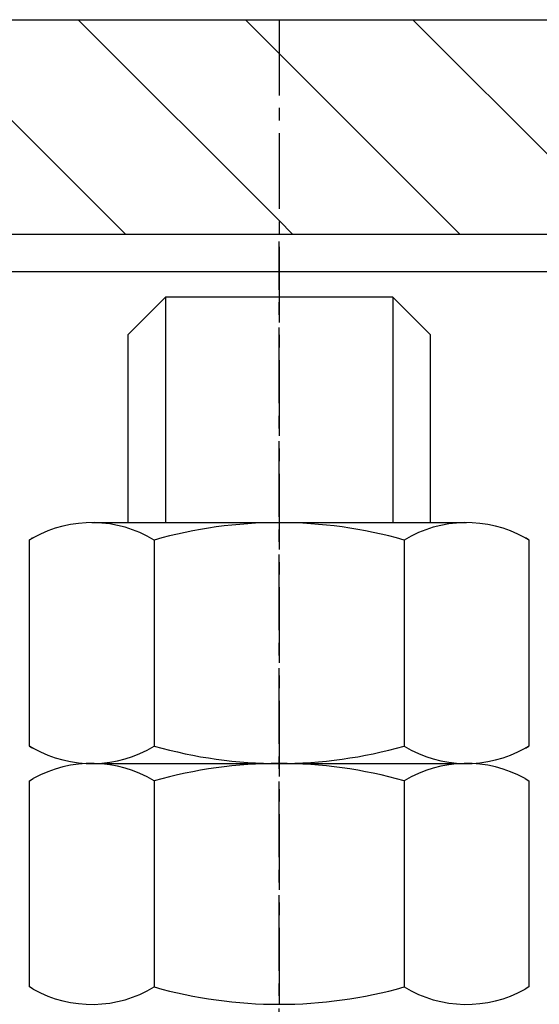
# Model space of a CAD drawing. Extents: x -38694 to 237124, y -109358 to -3275.
# Drawn here: x -28792 to -28751, y -72872 to -72794 of the extents above; entities that cross this region are included whole.
import ezdxf

# ---------------------------------------------------------------- set-up
doc = ezdxf.new("R2010")
doc.units = 0
doc.header["$MEASUREMENT"] = 0
doc.linetypes.add('ОСЕВАЯ', pattern=[9, 6, -1, 1, -1])
doc.layers.get('0').update_dxf_attribs({"linetype": 'CONTINUOUS'})
for name, color, linetype in [('ОСЕВАЯ', 1, 'ОСЕВАЯ'), ('ТОНКАЯ', 2, 'CONTINUOUS'), ('ШТРИХОВКА', 4, 'CONTINUOUS')]:
    doc.layers.add(name, color=color, linetype=linetype)
doc.layers.get('0').off()

# ---------------------------------------------------------------- blocks, each defined once
blk = doc.blocks.new('*X88')
at = {"color": 0}
for p, q in [((-3716.327, -6214.104), (-3719.269, -6211.162)), ((-3690.077, -6227.096), (-3706.01, -6211.162)), ((-3690.077, -6213.837), (-3692.752, -6211.162)), ((-3662.494, -6228.162), (-3679.494, -6211.162)), ((-3675.752, -6228.162), (-3690.077, -6213.837)), ((-3653.077, -6224.321), (-3663.827, -6213.571)), ((-3715.527, -6228.162), (-3727.077, -6216.612)), ((-3702.269, -6228.162), (-3712.548, -6217.883)), ((-3689.01, -6228.162), (-3690.077, -6227.096))]:
    blk.add_line(p, q, dxfattribs=at)

msp = doc.modelspace()

# ---------------------------------------------------------------- linework, layer by layer
at = {"layer": 'ОСЕВАЯ'}
for points in [[(-28771.886, -72793.811), (-28771.886, -73106.973)], [(-28771.881, -73103.221), (-28771.886, -72811.392)]]:
    msp.add_lwpolyline(points, dxfattribs=at)
at = {"layer": 'ТОНКАЯ'}
msp.add_lwpolyline([(-28811.886, -72793.811), (-28731.886, -72793.811), (-28731.886, -72810.811), (-28734.886, -72813.811), (-28808.886, -72813.811), (-28811.886, -72810.811)], close=True, dxfattribs=at)
for points in [[(-28811.886, -72810.811), (-28731.886, -72810.811)], [(-28780.886, -72815.811), (-28780.886, -72833.689)], [(-28762.886, -72815.811), (-28762.886, -72833.689)], [(-28786.736, -72833.689), (-28757.036, -72833.689)], [(-28791.383, -72851.583), (-28791.686, -72851.408), (-28791.686, -72835.064), (-28791.383, -72834.889)], [(-28781.786, -72835.064), (-28781.786, -72851.408)], [(-28761.986, -72835.064), (-28761.986, -72851.408)], [(-28752.39, -72834.889), (-28752.086, -72835.064), (-28752.086, -72851.408), (-28752.39, -72851.583)], [(-28786.736, -72852.786), (-28757.036, -72852.786)], [(-28791.383, -72870.68), (-28791.686, -72870.505), (-28791.686, -72854.161), (-28791.383, -72853.986)], [(-28781.786, -72854.161), (-28781.786, -72870.505)], [(-28761.986, -72854.161), (-28761.986, -72870.505)], [(-28752.39, -72853.986), (-28752.086, -72854.161), (-28752.086, -72870.505), (-28752.39, -72870.68)]]:
    msp.add_lwpolyline(points, dxfattribs=at)
msp.add_lwpolyline([(-28759.886, -72833.689), (-28759.886, -72818.811), (-28762.886, -72815.811), (-28780.886, -72815.811), (-28783.886, -72818.811), (-28783.886, -72833.689, -0.414214)], format="xyb", dxfattribs=at)
for centre, radius, start, end in [((-28786.736, -72843.252), 9.565, 58.84015, 119.06806), ((-28771.886, -72869.95), 36.261, 74.15578, 105.84422), ((-28757.037, -72843.252), 9.565, 60.93194, 121.15985), ((-28786.736, -72843.287), 9.598, 118.95411, 121.04589), ((-28757.036, -72843.287), 9.598, 58.95411, 61.04589), ((-28786.736, -72843.185), 9.598, 238.95411, 241.04589), ((-28786.736, -72843.22), 9.565, 240.93194, 301.15985), ((-28771.886, -72816.522), 36.261, 254.15578, 285.84422), ((-28757.037, -72843.22), 9.565, 238.84015, 299.06806), ((-28757.036, -72843.185), 9.598, 298.95411, 301.04589), ((-28786.736, -72862.346), 9.565, 58.84015, 119.06806), ((-28771.886, -72889.047), 36.261, 74.15578, 105.84422), ((-28757.037, -72862.346), 9.565, 60.93194, 121.15985), ((-28786.736, -72862.32), 9.565, 240.93194, 301.15985), ((-28771.886, -72835.619), 36.261, 254.15578, 285.84422), ((-28757.037, -72862.32), 9.565, 238.84015, 299.06806)]:
    msp.add_arc(centre, radius, start, end, dxfattribs=at)

# ---------------------------------------------------------------- block references
at = {"layer": 'ШТРИХОВКА'}
msp.add_blockref('*X88', (-25081.809, -66582.649), dxfattribs=at)

doc.saveas('drawing.dxf')
